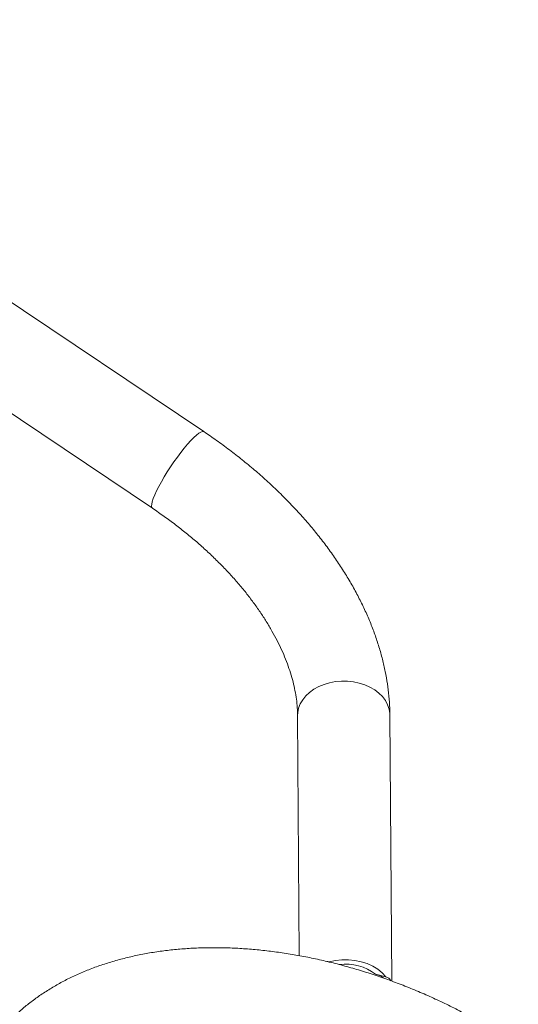
# Model space of a CAD drawing. Units: millimetres. Extents: x -898 to 899, y -94 to 1908.
# Drawn here: x -235 to -6, y 1384 to 1836 of the extents above; entities that cross this region are included whole.
import ezdxf

# ---------------------------------------------------------------- set-up
doc = ezdxf.new("R2010")
doc.units = ezdxf.units.MM

msp = doc.modelspace()

# ---------------------------------------------------------------- linework, layer by layer
at = {"color": 7, "linetype": 'Continuous', "lineweight": 15}
for p, q in [((-431.36, 1835.85), (-150.13, 1646.93)), ((-411.5, 1771.55), (-173.72, 1611.81)), ((-107.13, 1516.69), (-106.38, 1406.62)), ((-64, 1394.98), (-64.83, 1516.98)), ((-92.61, 1403.71), (-92.05, 1403.56)), ((-71.37, 1398.12), (-66.75, 1396.9))]:
    msp.add_line(p, q, dxfattribs=at)
at = {"color": 8, "linetype": 'Continuous', "lineweight": 15, "flags": 128}
for points in [[(-173.72, 1611.82), (-173.95, 1612.08), (-174.1, 1612.71), (-174.04, 1613.62), (-173.78, 1614.8), (-173.31, 1616.23), (-172.65, 1617.88), (-171.8, 1619.74), (-170.78, 1621.75), (-169.62, 1623.9), (-168.32, 1626.14), (-166.91, 1628.44), (-165.42, 1630.75), (-163.86, 1633.04), (-162.28, 1635.26), (-160.68, 1637.39), (-159.11, 1639.37), (-157.59, 1641.19), (-156.14, 1642.8), (-154.79, 1644.19), (-153.56, 1645.32), (-152.48, 1646.18), (-151.56, 1646.75), (-150.81, 1647.02), (-150.26, 1646.99), (-150.13, 1646.93)], [(-107.13, 1516.69), (-107.06, 1518.06), (-106.66, 1520.09), (-105.89, 1522.07), (-104.79, 1523.96), (-103.37, 1525.73), (-101.65, 1527.34), (-99.66, 1528.78), (-97.44, 1530.01), (-95.02, 1531.02), (-92.44, 1531.78), (-89.76, 1532.28), (-87.01, 1532.53), (-84.24, 1532.5), (-81.51, 1532.21), (-78.85, 1531.65), (-76.31, 1530.84), (-73.94, 1529.79), (-71.77, 1528.51), (-69.85, 1527.04), (-68.2, 1525.4), (-66.86, 1523.6), (-65.84, 1521.69), (-65.17, 1519.7), (-64.86, 1517.66), (-64.83, 1516.98)]]:
    msp.add_lwpolyline(points, dxfattribs=at)
at = {"color": 7, "linetype": 'Continuous', "lineweight": 15, "flags": 128}
msp.add_lwpolyline([(-92.61, 1403.71), (-89.75, 1404.36), (-86.79, 1404.7), (-83.81, 1404.73), (-80.85, 1404.44), (-77.97, 1403.85), (-75.24, 1402.97), (-72.7, 1401.8), (-70.41, 1400.39), (-68.42, 1398.74), (-66.75, 1396.9)], dxfattribs=at)
at = {"color": 7, "linetype": 'Continuous', "lineweight": 15}
msp.add_arc((-84.87, 1380.59), 22.13, 52.387, 98.1093, dxfattribs=at)
for points, knots in [([(-64.83, 1516.98), (-64.85, 1518.04), (-64.9, 1520.94), (-65.23, 1525.7), (-65.91, 1531.28), (-66.89, 1536.9), (-68.18, 1542.56), (-69.78, 1548.25), (-71.68, 1553.95), (-73.88, 1559.66), (-76.37, 1565.37), (-79.16, 1571.05), (-82.24, 1576.71), (-85.59, 1582.32), (-89.21, 1587.89), (-93.09, 1593.39), (-97.23, 1598.81), (-101.61, 1604.16), (-106.23, 1609.41), (-111.07, 1614.57), (-116.13, 1619.61), (-121.4, 1624.54), (-126.86, 1629.35), (-132.51, 1634.03), (-138.34, 1638.56), (-144.21, 1642.88), (-148.2, 1645.61), (-150.13, 1646.93)], [0, 0, 0, 0, 0.022914, 0.062256, 0.101774, 0.141558, 0.181599, 0.22188, 0.262379, 0.303068, 0.34392, 0.384903, 0.42599, 0.467153, 0.508369, 0.549616, 0.590878, 0.632138, 0.673386, 0.714614, 0.755818, 0.796995, 0.838145, 0.879267, 0.920362, 0.961432, 1, 1, 1, 1]), ([(-173.72, 1611.81), (-172.8, 1611.19), (-170.08, 1609.34), (-165.69, 1606.19), (-160.63, 1602.33), (-155.74, 1598.37), (-151.04, 1594.31), (-146.55, 1590.16), (-142.26, 1585.95), (-138.2, 1581.68), (-134.36, 1577.36), (-130.76, 1573.01), (-127.4, 1568.63), (-124.29, 1564.24), (-121.44, 1559.86), (-118.84, 1555.48), (-116.49, 1551.14), (-114.41, 1546.82), (-112.6, 1542.56), (-111.04, 1538.35), (-109.74, 1534.21), (-108.71, 1530.15), (-107.93, 1526.16), (-107.41, 1522.26), (-107.17, 1519.11), (-107.14, 1517.28), (-107.13, 1516.69)], [0, 0, 0, 0, 0.02264, 0.066325, 0.109975, 0.153582, 0.19714, 0.240645, 0.284093, 0.327483, 0.370813, 0.414084, 0.457297, 0.500459, 0.543578, 0.586668, 0.629745, 0.672827, 0.715943, 0.759131, 0.802441, 0.845934, 0.889687, 0.933792, 0.978362, 1, 1, 1, 1]), ([(-5.93, 1365.4), (-7.05, 1366.14), (-10.24, 1368.26), (-15.62, 1371.65), (-22.11, 1375.49), (-28.72, 1379.16), (-35.44, 1382.65), (-42.25, 1385.96), (-49.15, 1389.08), (-56.13, 1392), (-63.17, 1394.72), (-70.26, 1397.24), (-77.39, 1399.55), (-84.55, 1401.64), (-91.73, 1403.52), (-98.92, 1405.18), (-106.09, 1406.61), (-113.26, 1407.81), (-120.39, 1408.78), (-127.48, 1409.52), (-134.52, 1410.02), (-141.5, 1410.28), (-148.4, 1410.3), (-155.21, 1410.07), (-161.92, 1409.59), (-168.52, 1408.87), (-175, 1407.91), (-181.33, 1406.69), (-187.52, 1405.23), (-193.54, 1403.52), (-199.38, 1401.57), (-205.02, 1399.38), (-210.47, 1396.95), (-215.69, 1394.3), (-220.69, 1391.42), (-225.45, 1388.32), (-229.95, 1385.02), (-234.2, 1381.53), (-238.19, 1377.84), (-241.9, 1373.97), (-245.34, 1369.93), (-248.5, 1365.74), (-251.38, 1361.39), (-253.97, 1356.89), (-256.28, 1352.26), (-258.3, 1347.5), (-260.02, 1342.62), (-261.45, 1337.63), (-262.59, 1332.54), (-263.43, 1327.35), (-263.97, 1322.06), (-264.2, 1316.7), (-264.14, 1311.25), (-263.77, 1305.74), (-263.09, 1300.17), (-262.11, 1294.55), (-260.82, 1288.89), (-259.22, 1283.2), (-257.33, 1277.49), (-255.1, 1271.79), (-253.5, 1267.98), (-252.57, 1266.08), (-252.57, 1266.08)], [0, 0, 0, 0, 0.009318, 0.026731, 0.044139, 0.061541, 0.078942, 0.096341, 0.113741, 0.131143, 0.14855, 0.165962, 0.183381, 0.200809, 0.218248, 0.235699, 0.253164, 0.270643, 0.288138, 0.305648, 0.323174, 0.340716, 0.358271, 0.375838, 0.393414, 0.410993, 0.428568, 0.44613, 0.463671, 0.481179, 0.498641, 0.516045, 0.533375, 0.55062, 0.567765, 0.584802, 0.601723, 0.618524, 0.635205, 0.651772, 0.668233, 0.684601, 0.700891, 0.717121, 0.733311, 0.749484, 0.765654, 0.781843, 0.79807, 0.814357, 0.830718, 0.84717, 0.863724, 0.880387, 0.897162, 0.91405, 0.931048, 0.948147, 0.965338, 0.982611, 0.999952, 1, 1, 1, 1]), ([(-93.68, 1403.93), (-93.57, 1403.92), (-93.21, 1403.88), (-92.85, 1403.78), (-92.61, 1403.71)], [0, 0, 0, 0, 0.331122, 1, 1, 1, 1]), ([(-71.37, 1398.12), (-70.75, 1397.93), (-69.51, 1397.55), (-68.42, 1396.97), (-68.03, 1396.48), (-67.95, 1396.38)], [0, 0, 0, 0, 0.440466, 0.890021, 1, 1, 1, 1]), ([(-66.75, 1396.9), (-66.45, 1396.8), (-65.71, 1396.56), (-64.89, 1396.02), (-64.57, 1395.38), (-64.46, 1395.14)], [0, 0, 0, 0, 0.303567, 0.741868, 1, 1, 1, 1])]:
    msp.add_open_spline(points, degree=3, knots=knots, dxfattribs=at)

doc.saveas('drawing.dxf')
